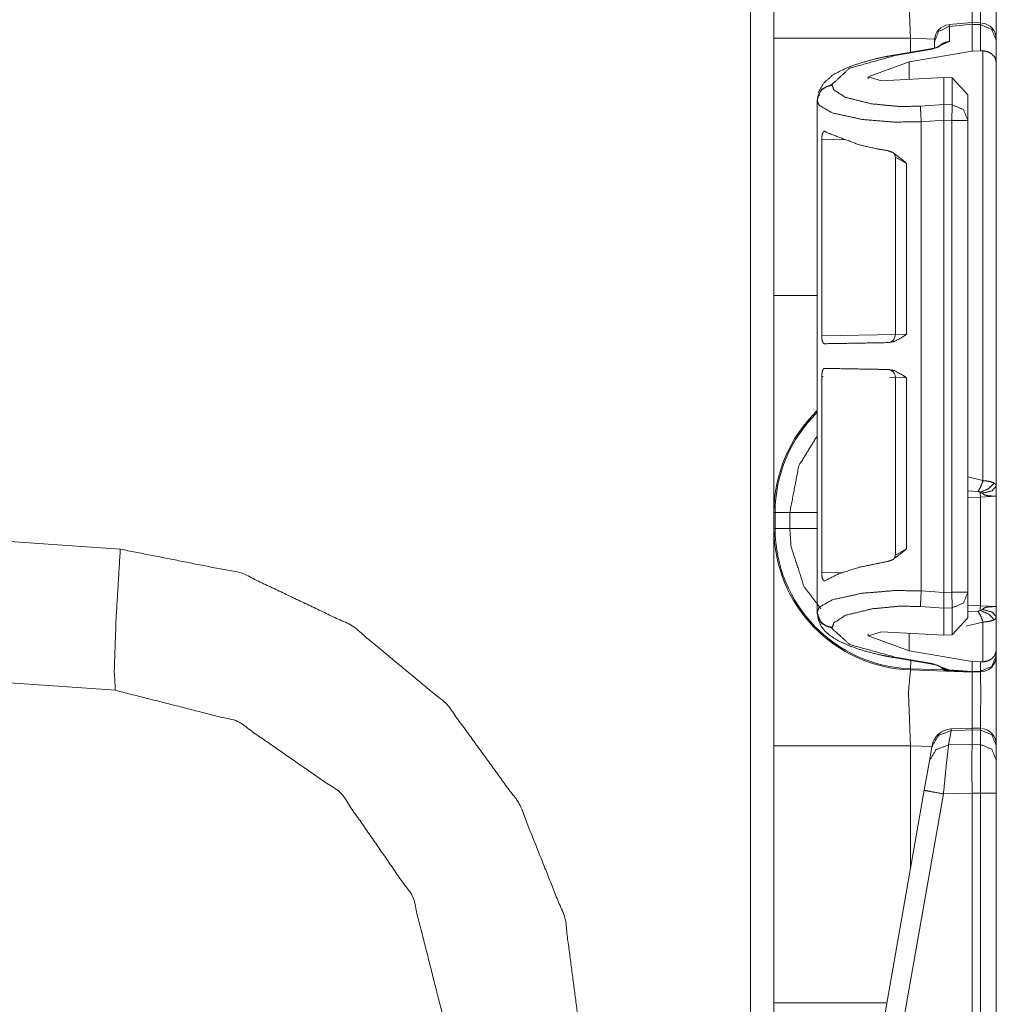
# Model space of a CAD drawing. Units: inches. Extents: x 1.25 to 4.1, y 2.38 to 7.29.
# Drawn here: x 1.5 to 1.72, y 2.68 to 2.9 of the extents above; entities that cross this region are included whole.
import ezdxf

# ---------------------------------------------------------------- set-up
doc = ezdxf.new("R2010")
doc.units = ezdxf.units.IN
doc.header["$MEASUREMENT"] = 0
doc.layers.add('1', color=7, linetype='Continuous', true_color=0xffffff)

msp = doc.modelspace()

# ---------------------------------------------------------------- linework, layer by layer
at = {"layer": '1', "color": 7, "linetype": 'Continuous', "lineweight": 13}
for p, q in [((1.6615, 2.402599), (1.6615, 6.008041)), ((1.710745, 2.898677), (1.705722, 2.898229)), ((1.705722, 2.898229), (1.705791, 2.897851)), ((1.710812, 2.898299), (1.705791, 2.897851)), ((1.712732, 2.898611), (1.710745, 2.898677)), ((1.710745, 2.898677), (1.710812, 2.898299)), ((1.710812, 2.898291), (1.710812, 2.898299)), ((1.710812, 2.892295), (1.710812, 2.898291)), ((1.712706, 2.898228), (1.710812, 2.898291)), ((1.712706, 2.898228), (1.712731, 2.89861)), ((1.712706, 2.892428), (1.712706, 2.898228)), ((1.705791, 2.897851), (1.705791, 2.894496)), ((1.666712, 2.837956), (1.666712, 2.895184)), ((1.70246, 2.894997), (1.697113, 2.895184)), ((1.697113, 2.895184), (1.697113, 2.892063)), ((1.705791, 2.894496), (1.701942, 2.892744)), ((1.702442, 2.894382), (1.702442, 2.894642)), ((1.702442, 2.892998), (1.702442, 2.894382)), ((1.716212, 2.894866), (1.716212, 2.894752)), ((1.716212, 2.894752), (1.716212, 2.889889)), ((1.70159, 2.892825), (1.693314, 2.891418)), ((1.701942, 2.892744), (1.693666, 2.891338)), ((1.696825, 2.889918), (1.710812, 2.892295)), ((1.712706, 2.892428), (1.710812, 2.892295)), ((1.713251, 2.892423), (1.712706, 2.892428)), ((1.713251, 2.796706), (1.713251, 2.892423)), ((1.696825, 2.889918), (1.687718, 2.886588)), ((1.696825, 2.886043), (1.696825, 2.889918)), ((1.716212, 2.889889), (1.716212, 2.795544)), ((1.679691, 2.884979), (1.679691, 2.884758)), ((1.687718, 2.886143), (1.687718, 2.886588)), ((1.687718, 2.886588), (1.690624, 2.88571)), ((1.704525, 2.886456), (1.690624, 2.88571)), ((1.704525, 2.88042), (1.704525, 2.886456)), ((1.706406, 2.88637), (1.704525, 2.886456)), ((1.706406, 2.880369), (1.706406, 2.88637)), ((1.706406, 2.88637), (1.709912, 2.882578)), ((1.676342, 2.881289), (1.676342, 2.88151)), ((1.676342, 2.848616), (1.676342, 2.881289)), ((1.676342, 2.881289), (1.676342, 2.881289)), ((1.709912, 2.882578), (1.709912, 2.876893)), ((1.699352, 2.880082), (1.704525, 2.880419)), ((1.704525, 2.880419), (1.704525, 2.88042)), ((1.704525, 2.88042), (1.706406, 2.880369)), ((1.704525, 2.87694), (1.699506, 2.876613)), ((1.699506, 2.772143), (1.699506, 2.876613)), ((1.706312, 2.876893), (1.704525, 2.876942)), ((1.704525, 2.87694), (1.704525, 2.876942)), ((1.704525, 2.771816), (1.704525, 2.87694)), ((1.706312, 2.771863), (1.706312, 2.876893)), ((1.709912, 2.876893), (1.709912, 2.771863)), ((1.677356, 2.872722), (1.677356, 2.828977)), ((1.682717, 2.872601), (1.677356, 2.872722)), ((1.69375, 2.86871), (1.69375, 2.829232)), ((1.696244, 2.867342), (1.69375, 2.86869)), ((1.696244, 2.867342), (1.696244, 2.829301)), ((1.676342, 2.848616), (1.676366, 2.848614)), ((1.676366, 2.848614), (1.676366, 2.829295)), ((1.676366, 2.829295), (1.676342, 2.829293)), ((1.676342, 2.819591), (1.676342, 2.829293)), ((1.677356, 2.828977), (1.69375, 2.829263)), ((1.69375, 2.829232), (1.696244, 2.829301)), ((1.676342, 2.819591), (1.676366, 2.819589)), ((1.676366, 2.80027), (1.676366, 2.819589)), ((1.677356, 2.819907), (1.677356, 2.776161)), ((1.677687, 2.819901), (1.677356, 2.819907)), ((1.69375, 2.819621), (1.692474, 2.819643)), ((1.69375, 2.819652), (1.69375, 2.780174)), ((1.696244, 2.819583), (1.69375, 2.819652)), ((1.696244, 2.819583), (1.696244, 2.781542)), ((1.676366, 2.80027), (1.676342, 2.800268)), ((1.676342, 2.767467), (1.676342, 2.800268)), ((1.709912, 2.797536), (1.713251, 2.796706)), ((1.712151, 2.794264), (1.709912, 2.794417)), ((1.712675, 2.79306), (1.709912, 2.792963)), ((1.716212, 2.793245), (1.712675, 2.79306)), ((1.712675, 2.768855), (1.712675, 2.79306)), ((1.716212, 2.793245), (1.716212, 2.76867)), ((1.666712, 2.786029), (1.666712, 2.789611)), ((1.666983, 2.789611), (1.670244, 2.789611)), ((1.666983, 2.789611), (1.666983, 2.786029)), ((1.670244, 2.786029), (1.670244, 2.789611)), ((1.666983, 2.786029), (1.670244, 2.786029)), ((1.494362, 2.78332), (1.521203, 2.781443)), ((1.693751, 2.780143), (1.696244, 2.781542)), ((1.677356, 2.776161), (1.682116, 2.77627)), ((1.699506, 2.772143), (1.704525, 2.771816)), ((1.704525, 2.771815), (1.706312, 2.771863)), ((1.704525, 2.771815), (1.704525, 2.771816)), ((1.709912, 2.771863), (1.709912, 2.766178)), ((1.709912, 2.768952), (1.712675, 2.768855)), ((1.712675, 2.768855), (1.716212, 2.76867)), ((1.676342, 2.767246), (1.676342, 2.767467)), ((1.704525, 2.768337), (1.699352, 2.768674)), ((1.706406, 2.768387), (1.704525, 2.768336)), ((1.704525, 2.768336), (1.704525, 2.768337)), ((1.704525, 2.7623), (1.704525, 2.768336)), ((1.706406, 2.762387), (1.706406, 2.768387)), ((1.709912, 2.767498), (1.712151, 2.767651)), ((1.709912, 2.766178), (1.706406, 2.762387)), ((1.713251, 2.765209), (1.709425, 2.764297)), ((1.713251, 2.756333), (1.713251, 2.765209)), ((1.716212, 2.766371), (1.716212, 2.758868)), ((1.679691, 2.763999), (1.679691, 2.763778)), ((1.687718, 2.762168), (1.690624, 2.763046)), ((1.687718, 2.762168), (1.687718, 2.762613)), ((1.696825, 2.758838), (1.687718, 2.762168)), ((1.704525, 2.7623), (1.690624, 2.763046)), ((1.696825, 2.758838), (1.696825, 2.762714)), ((1.704525, 2.7623), (1.706406, 2.762387)), ((1.696825, 2.758838), (1.710812, 2.756462)), ((1.716212, 2.758868), (1.716212, 2.757749)), ((1.716212, 2.757749), (1.716212, 2.757718)), ((1.693314, 2.757338), (1.70159, 2.755932)), ((1.693666, 2.757418), (1.701942, 2.756012)), ((1.697122, 2.75482), (1.697187, 2.75668)), ((1.701942, 2.756012), (1.705673, 2.754582)), ((1.710812, 2.756462), (1.712706, 2.756328)), ((1.710812, 2.754223), (1.710812, 2.756462)), ((1.712706, 2.756328), (1.713251, 2.756333)), ((1.712706, 2.754273), (1.712706, 2.756328)), ((1.710812, 2.75407), (1.697113, 2.754548)), ((1.697122, 2.75482), (1.704442, 2.754564)), ((1.705673, 2.754582), (1.710812, 2.754223)), ((1.705673, 2.754582), (1.705715, 2.754426)), ((1.710812, 2.75407), (1.705715, 2.754426)), ((1.710749, 2.754073), (1.705727, 2.754374)), ((1.710812, 2.754223), (1.712706, 2.754273)), ((1.710812, 2.754223), (1.710812, 2.754223)), ((1.710812, 2.754223), (1.710812, 2.75407)), ((1.712706, 2.75412), (1.710812, 2.75407)), ((1.712706, 2.75412), (1.712706, 2.754273)), ((1.520105, 2.75002), (1.494362, 2.75182)), ((1.706161, 2.741035), (1.705601, 2.737865)), ((1.710799, 2.741625), (1.706158, 2.741419)), ((1.706158, 2.741419), (1.706161, 2.741035)), ((1.710812, 2.741242), (1.706161, 2.741035)), ((1.712732, 2.74156), (1.710799, 2.741625)), ((1.710799, 2.741625), (1.710812, 2.741242)), ((1.710812, 2.741241), (1.710812, 2.741242)), ((1.710812, 2.738005), (1.710812, 2.741241)), ((1.712706, 2.741178), (1.710812, 2.741241)), ((1.712706, 2.741178), (1.712732, 2.74156)), ((1.712706, 2.737967), (1.712706, 2.741178)), ((1.705601, 2.737865), (1.710812, 2.738004)), ((1.710812, 2.738004), (1.710812, 2.738005)), ((1.710812, 2.738005), (1.712706, 2.737967)), ((1.666712, 2.680456), (1.666712, 2.737684)), ((1.701894, 2.737517), (1.697113, 2.737684)), ((1.697113, 2.737684), (1.697113, 2.710402)), ((1.701327, 2.734302), (1.701886, 2.737472)), ((1.701886, 2.737472), (1.701927, 2.737703)), ((1.716212, 2.737816), (1.716212, 2.737702)), ((1.716212, 2.737702), (1.716212, 2.734491)), ((1.700172, 2.727755), (1.701327, 2.734302)), ((1.716212, 2.734491), (1.716212, 2.727104)), ((1.687279, 2.654632), (1.700172, 2.727755)), ((1.710812, 2.727144), (1.704447, 2.726974)), ((1.710812, 2.727142), (1.710812, 2.727144)), ((1.710812, 2.618335), (1.710812, 2.727142)), ((1.712706, 2.727104), (1.710812, 2.727142)), ((1.712706, 2.618384), (1.712706, 2.727104)), ((1.716212, 2.727104), (1.716212, 2.618384)), ((1.704447, 2.726974), (1.688436, 2.636168))]:
    msp.add_line(p, q, dxfattribs=at)
for centre, radius, start, end in [((1.706042, 2.894643), 0.0036000001709908, 96.13525, 180), ((1.712612, 2.895012), 0.0036000001709908, 0, 83.877368), ((1.69195, 2.829232), 0.0018000000854954, 271, 2.18358), ((1.69195, 2.819652), 0.0018000000854954, 0.573008, 89), ((1.698212, 2.789611), 0.0315000005066395, 133.911374, 180), ((1.698212, 2.789611), 0.0312286168336868, 134.392624, 180), ((1.698212, 2.786029), 0.0315000005066395, 180, 268), ((1.698212, 2.786029), 0.0312286168336868, 180, 268), ((1.712612, 2.757718), 0.0036000001709908, 271.5, 0), ((1.706358, 2.736923), 0.0045000002719462, 93.084526, 170), ((1.712612, 2.737962), 0.0036000001709908, 0, 83.877368)]:
    msp.add_arc(centre, radius, start, end, dxfattribs=at)
for points, knots in [([(1.666712076491223, 2.895183582474885), (1.666712076491223, 2.929372629526711), (1.666712076491223, 2.943529124010126)], [0, 0, 0.7071809719393337, 1, 1]), ([(1.716211996309625, 2.915218372999078), (1.716211996309625, 2.91247667371394), (1.716211996309625, 2.894750436305543)], [0, 0, 0.1339509363444794, 1, 1]), ([(1.697112773028138, 2.912048410357215), (1.696658366278854, 2.907125924886458), (1.697112773028138, 2.895183582474885)], [0, 0, 0.2926067190297137, 1, 1]), ([(1.710812012454909, 2.911569894720628), (1.71084171623167, 2.90795925823997), (1.710827271244341, 2.898674386595872)], [0, 0, 0.2799983738347463, 1, 1]), ([(1.712725261199154, 2.89861111348236), (1.712744385548575, 2.907974517029402), (1.712706340300258, 2.911619536648914)], [0, 0, 0.7197848647831112, 1, 1]), ([(1.712706340300258, 2.898227812691829), (1.715190674670311, 2.897178211429434), (1.716211996309625, 2.894751860459223)], [0, 0, 0.5060433110307969, 1, 1]), ([(1.702442057825152, 2.894381987403392), (1.703409159899351, 2.896753610182174), (1.705790955204421, 2.897851022318122)], [0, 0, 0.4940942521060583, 1, 1]), ([(1.697112773028138, 2.895183582474885), (1.670750874603343, 2.895183582474885), (1.666712076491223, 2.895183582474885)], [0, 0, 0.8671478429049928, 1, 1]), ([(1.703434387764545, 2.893424549229167), (1.704508809991083, 2.894173247163963), (1.705790955204421, 2.894495919697817)], [0, 0, 0.4976116468385944, 1, 1]), ([(1.703560120189465, 2.893360869214604), (1.703472738188651, 2.893318958406297), (1.703335714259552, 2.893263009511713), (1.703144775941126, 2.893194650135058), (1.702836446669338, 2.893099638739528), (1.702470032272444, 2.89300361009137), (1.702053874222003, 2.892911853904252), (1.701589803572745, 2.892824573628701)], [0, 0, 0.0473321020729276, 0.1196180136552393, 0.218668236088928, 0.3762430542717572, 0.5612427276106355, 0.7693751337766922, 1, 1]), ([(1.701589803572745, 2.892824573628701), (1.701761617541749, 2.892818673563454), (1.701941772982309, 2.892744414121552)], [0, 0, 0.4687208656016374, 1, 1]), ([(1.713251180808243, 2.892423369191903), (1.714370972502024, 2.892167631881023), (1.715234009632297, 2.891691964551796), (1.715896444544171, 2.89097113933903), (1.716211996309625, 2.889902820628265), (1.716211996309625, 2.889888579091462)], [0, 0, 0.2708227586195244, 0.5031702100805325, 0.7339953224648788, 0.996642125421541, 1, 1]), ([(1.693313843085889, 2.89141832359465), (1.691237732195773, 2.891034005551489), (1.68927260356746, 2.890603707689507), (1.685693400193031, 2.889607613915388), (1.682595357312024, 2.888464221960618), (1.679863627102648, 2.887058785728669), (1.67774468987686, 2.88516303372964), (1.676586954660024, 2.883083972806901)], [0, 0, 0.1086351515611578, 0.2121407757176141, 0.4032970626999182, 0.5732076867200292, 0.7312721447142047, 0.8775607206466175, 1, 1]), ([(1.693665812495453, 2.8913381640875), (1.68353194180736, 2.888520984657305), (1.679690897606278, 2.884978707553302)], [0, 0, 0.6681070440495442, 1, 1]), ([(1.693313843085889, 2.89141832359465), (1.693485657054893, 2.891412423529403), (1.693665812495453, 2.8913381640875)], [0, 0, 0.4687208656016374, 1, 1]), ([(1.676342101952272, 2.881509672638572), (1.677309204026471, 2.883881295417353), (1.679690897606278, 2.884978707553302)], [0, 0, 0.4941030586032439, 1, 1]), ([(1.676342101952272, 2.881288928818122), (1.676592549549483, 2.882563342911482), (1.677309204026471, 2.883660348146378), (1.678392272900354, 2.884427356628493), (1.679690897606278, 2.884757556831801)], [0, 0, 0.2461581965744328, 0.4945071435809623, 0.7460413261047669, 1, 1]), ([(1.679690897606278, 2.884757556831801), (1.680042867015842, 2.883736235192487), (1.682624552462471, 2.882034574995032), (1.688497863965367, 2.880596586678962), (1.694689677266339, 2.879996204177445), (1.699351847789387, 2.880082263749841)], [0, 0, 0.0511904912674063, 0.1977126948460331, 0.4842505394739111, 0.7790369495755952, 1, 1]), ([(1.69950596156265, 2.876613432285637), (1.693571106275712, 2.876527169262715), (1.686323283020783, 2.877127755214758), (1.679755493148207, 2.878565743530828), (1.676751851311153, 2.880267200277757), (1.67634219915699, 2.881288343162195), (1.67634209129447, 2.881289338905221)], [0, 0, 0.2424186167766342, 0.539450797061313, 0.8140484571952101, 0.9550390517694046, 0.9999916906169326, 1, 1]), ([(1.69950596156265, 2.876613432285637), (1.699383687796669, 2.878798490932297), (1.699351847789387, 2.880082263749841)], [0, 0, 0.6302047284913864, 1, 1]), ([(1.704525187758406, 2.876941597983688), (1.704523967055252, 2.877995268256598), (1.704517354913165, 2.879075183647331), (1.704516948012113, 2.879914620516615), (1.704525187758406, 2.880419381271025)], [0, 0, 0.3029643144011147, 0.6134805617630196, 0.8548457035264765, 1, 1]), ([(1.709912150779473, 2.876893176758557), (1.708890829140159, 2.879319527728768), (1.706406291319581, 2.880369332441688)], [0, 0, 0.4939319815376668, 1, 1]), ([(1.67735579419687, 2.872722440980482), (1.677383361743111, 2.873294340408393), (1.677464640228152, 2.873801542569112), (1.677596272718318, 2.874195626237508), (1.677775512631513, 2.874441801373678), (1.677995849550911, 2.874504871036663), (1.678138976995783, 2.874443022076832)], [0, 0, 0.2612843041292955, 0.4956945821578705, 0.6852982031472586, 0.8242607651152776, 0.9288476991550535, 1, 1]), ([(1.692107178017608, 2.870148588379095), (1.689760986554546, 2.870547351409584), (1.685665425745739, 2.871478747916512), (1.678499593052692, 2.874204984961693), (1.678138976995783, 2.874443022076832)], [0, 0, 0.1621255760479954, 0.44825813956944, 0.9705637204863053, 1, 1]), ([(1.692107178017608, 2.870148588379095), (1.693173360497852, 2.869776070466429), (1.695361470902398, 2.868103503694158), (1.696225830461088, 2.867356433363568), (1.696243937557881, 2.867341784925713)], [0, 0, 0.2236724916578131, 0.7691243426229999, 0.9953873853415977, 1, 1]), ([(1.69344140656554, 2.86958360626906), (1.693651672683913, 2.869230416156341), (1.693703552567982, 2.868994820447512), (1.693718811357414, 2.868718738084056)], [0, 0, 0.4425580533431698, 0.7022953870484311, 1, 1]), ([(1.666712076491223, 2.789610866702361), (1.666712076491223, 2.793289659109149), (1.666712076491223, 2.81945075186502), (1.666712076491223, 2.837956204787076)], [0, 0, 0.0760940465519491, 0.6172236319946808, 1, 1]), ([(1.677958211203645, 2.827187771909138), (1.677733805273732, 2.827293769633059), (1.677547851493188, 2.827617052518491), (1.677423848397737, 2.828101061319273), (1.677363728767375, 2.828666043429308), (1.67735579419687, 2.828976915832669)], [0, 0, 0.1240954654997918, 0.3105776186318341, 0.5604087416952012, 0.8445066144253314, 1, 1]), ([(1.696243937557881, 2.829300605619153), (1.696225118384248, 2.829287177884453), (1.695497681029394, 2.828770820450075), (1.693522786775844, 2.827689480905661), (1.692266174603489, 2.827437405704245)], [0, 0, 0.0051970496307383, 0.2057348985726292, 0.7118854991639766, 1, 1]), ([(1.677958211203645, 2.827187771909138), (1.681210266132652, 2.827244534605825), (1.692266174603489, 2.827437405704245)], [0, 0, 0.2272898837873836, 1, 1]), ([(1.67735579419687, 2.819906887943773), (1.677383463468374, 2.820479397723261), (1.677464741953415, 2.820987210235558), (1.677596577894107, 2.821382107706057), (1.677776428158879, 2.82162909664433), (1.677958211203645, 2.82169623531783)], [0, 0, 0.2861463813944291, 0.5428872102882566, 0.7507271451097607, 0.9032570815740415, 1, 1]), ([(1.692266174603489, 2.821446398072197), (1.689647969787487, 2.821492174440493), (1.678614542599746, 2.821684638637862), (1.677958211203645, 2.82169623531783)], [0, 0, 0.1829894141351796, 0.9541280775824871, 1, 1]), ([(1.692266174603489, 2.821446398072197), (1.693522786775844, 2.821194322870781), (1.695497681029394, 2.820112983326368), (1.696225118384248, 2.819596829342515), (1.696243937557881, 2.819583198157289)], [0, 0, 0.2881144353663614, 0.7942649209426413, 0.9947762545515612, 1, 1]), ([(1.670243774167886, 2.789610866702361), (1.672264241339207, 2.800030992280199), (1.676365905663786, 2.806695421152511)], [0, 0, 0.5756171828978766, 1, 1]), ([(1.713251180808243, 2.796706407238759), (1.712758423634853, 2.79538255466764), (1.712151327265985, 2.794263983677013)], [0, 0, 0.5260463771339678, 1, 1]), ([(1.715754232626665, 2.796179470377041), (1.714534750175261, 2.794931708302556), (1.712644287889901, 2.794099595652199)], [0, 0, 0.4579062140070561, 1, 1]), ([(1.716211996309625, 2.795543687484042), (1.715332072785714, 2.794458075478587), (1.713122396625437, 2.793903265894841)], [0, 0, 0.3801818638921549, 1, 1]), ([(1.713251180808243, 2.796706407238759), (1.71384627359609, 2.796654323904164), (1.714808187681882, 2.796503973965628), (1.715754232626665, 2.796179470377041)], [0, 0, 0.232338179965527, 0.6110042932515245, 1, 1]), ([(1.715754232626665, 2.796179470377041), (1.716181682181286, 2.795734117176153), (1.716211996309625, 2.795543687484042)], [0, 0, 0.7619773060879581, 1, 1]), ([(1.716211996309625, 2.795543687484042), (1.716211996309625, 2.795250718726948), (1.716211996309625, 2.793375718681546), (1.716211996309625, 2.793272772715511), (1.716211996309625, 2.793245103444008)], [0, 0, 0.1274561869357408, 0.9431757833244823, 0.9879624712338467, 1, 1]), ([(1.712644287889901, 2.794099595652199), (1.71250329667555, 2.794187282828801), (1.712459961713563, 2.794203558870862), (1.712269532021452, 2.794249335239158), (1.712151327265985, 2.794263983677013)], [0, 0, 0.3148840007833948, 0.4026740126459437, 0.7741106354492305, 1, 1]), ([(1.713122396625437, 2.793903265894841), (1.713058513160348, 2.793958807888373), (1.71282474850625, 2.794053615833377), (1.712644287889901, 2.794099595652199)], [0, 0, 0.1618166273623078, 0.6440204144063875, 1, 1]), ([(1.712674805468765, 2.793059760015041), (1.71265730872355, 2.793605414325128), (1.712644287889901, 2.794099595652199)], [0, 0, 0.5247921462177451, 1, 1]), ([(1.716211996309625, 2.793245103444008), (1.715956258998744, 2.793250189707152), (1.715313558787869, 2.793271145111305), (1.714437704274474, 2.793335638927971), (1.713940064288465, 2.793418239841429), (1.713428996567757, 2.793613145445107), (1.713122396625437, 2.793903265894841)], [0, 0, 0.0786898714176568, 0.2765134408769743, 0.546688380305613, 0.7018755636198787, 0.8701445151878144, 1, 1]), ([(1.666712076491223, 2.73768357866112), (1.666712076491223, 2.771872625712945), (1.666712076491223, 2.786029120196361)], [0, 0, 0.7071809719393337, 1, 1]), ([(1.67717421460263, 2.768175115857787), (1.67342543521498, 2.773095159922235), (1.670536437749192, 2.78200018943474), (1.670243774167886, 2.786029120196361)], [0, 0, 0.3157958167457203, 0.7937635304440515, 1, 1]), ([(1.520105424178212, 2.750019801290563), (1.519852636899955, 2.75425523433583), (1.520254451688331, 2.765753444249668), (1.521203344940474, 2.78144314189521)], [0, 0, 0.1348405882786895, 0.5004740471184987, 1, 1]), ([(1.521203344940474, 2.78144314189521), (1.548082211151225, 2.77615180062125), (1.572826576170968, 2.764396632693376), (1.593908933452298, 2.746903753038026), (1.610027504806141, 2.724752873595406), (1.620187111985743, 2.699311792250199), (1.62376061874545, 2.672151147061271)], [0, 0, 0.1666669973409247, 0.3333335318591522, 0.4999999613241943, 0.6666667433907846, 0.8333331296475501, 1, 1]), ([(1.696243937557881, 2.781542222301255), (1.696225830461088, 2.781527370412874), (1.695361470902398, 2.78078050353281), (1.693173360497852, 2.779107936760539), (1.692107178017608, 2.778735215397347)], [0, 0, 0.004638005059201, 0.2308718976259577, 0.7763169875236944, 1, 1]), ([(1.693708944006914, 2.780240749287969), (1.693717082027945, 2.779977687758162), (1.693684021317509, 2.779744533455641), (1.693456156728658, 2.779318304604175)], [0, 0, 0.2680146181759875, 0.5078203871057699, 1, 1]), ([(1.678138976995783, 2.77444078169961), (1.681044657404684, 2.775926987790285), (1.685665425745739, 2.77740505585993), (1.692107178017608, 2.778735215397347)], [0, 0, 0.2221301827209816, 0.5523205280977893, 1, 1]), ([(1.678138976995783, 2.77444078169961), (1.677892496683825, 2.774382594849243), (1.677669616632855, 2.774559596806654), (1.677500956147, 2.774943711399288), (1.677398111906228, 2.775460068833667), (1.677357116625288, 2.776035426920515), (1.67735579419687, 2.77616136279596)], [0, 0, 0.1158193496593866, 0.2459797969947424, 0.4378321016044432, 0.6786122552826666, 0.9424035170497933, 1, 1]), ([(1.676342101952272, 2.767467514929194), (1.676751851311153, 2.768489040019034), (1.679755493148207, 2.770190496765963), (1.686323283020783, 2.771628688532559), (1.693571106275712, 2.772229071034076), (1.698584534131484, 2.772187160225769), (1.69950596156265, 2.772143011461679)], [0, 0, 0.0449518519347866, 0.1859399784159365, 0.4605346089079865, 0.7575609034612735, 0.9623242911569141, 1, 1]), ([(1.699351847789387, 2.768674179997475), (1.699383687796669, 2.769957749364494), (1.69950596156265, 2.772143011461679)], [0, 0, 0.3697367300728975, 1, 1]), ([(1.704525187758406, 2.768337062476292), (1.704516948012113, 2.768841823230701), (1.704517354913165, 2.769681056649461), (1.704523967055252, 2.770760972040193), (1.704525187758406, 2.771814642313103)], [0, 0, 0.1451627882885358, 0.3864835484040877, 0.6970179615839873, 1, 1]), ([(1.706406291319581, 2.768387111305628), (1.708890829140159, 2.769436712568023), (1.709912150779473, 2.77186326698876)], [0, 0, 0.5060428760983446, 1, 1]), ([(1.699351847789387, 2.768674179997475), (1.694689677266339, 2.768760239569872), (1.688497863965367, 2.768159653617829), (1.682624552462471, 2.766721665301759), (1.680042867015842, 2.76502020855483), (1.679690897606278, 2.76399868346499)], [0, 0, 0.2209620030603681, 0.5157479464803209, 0.8022844329198817, 0.9488006365230549, 1, 1]), ([(1.712674805468765, 2.768855250965402), (1.71265730872355, 2.768309596655314), (1.712644287889901, 2.767815211877718)], [0, 0, 0.5246895675181272, 1, 1]), ([(1.679690897606278, 2.76399868346499), (1.678392272900354, 2.764328883668298), (1.677309204026471, 2.765096095600938), (1.676592549549483, 2.766193100835835), (1.676342101952272, 2.767467514929194)], [0, 0, 0.253953014051042, 0.5055038772412097, 0.7538472894245984, 1, 1]), ([(1.676342101952272, 2.767246567658219), (1.676657348541937, 2.765632798087893), (1.677255696538197, 2.764258082885334), (1.678079162541209, 2.763197698745074), (1.679091227181601, 2.762303330233834), (1.681076802587754, 2.761024236778383), (1.683433268302366, 2.759941879981341), (1.68653334568863, 2.758880478588452), (1.69007653832, 2.757968613331997), (1.691662028267245, 2.75763882002974), (1.693313843085889, 2.757337916702141)], [0, 0, 0.0782032682231306, 0.1495108824470061, 0.2133651604355442, 0.277601931425594, 0.3899364622040387, 0.5132692934405965, 0.6691145562313241, 0.8431235940559398, 0.9201451501450705, 1, 1]), ([(1.679690897606278, 2.763777736194015), (1.677309204026471, 2.764874944879438), (1.676342101952272, 2.767246567658219)], [0, 0, 0.505888826236347, 1, 1]), ([(1.712151327265985, 2.76765102730343), (1.712377971151682, 2.767687444947541), (1.712568197393267, 2.767759262983134), (1.712644287889901, 2.767815211877718)], [0, 0, 0.4353090852968828, 0.8208974112870535, 1, 1]), ([(1.713251180808243, 2.765208603741684), (1.712758423634853, 2.766532456312802), (1.712151327265985, 2.76765102730343)], [0, 0, 0.5260463771339678, 1, 1]), ([(1.712644287889901, 2.767815211877718), (1.712885580213452, 2.767880519496487), (1.713060954566657, 2.76795762724575), (1.713122396625437, 2.768011541635076)], [0, 0, 0.4776934832262683, 0.8437917996134001, 1, 1]), ([(1.715754232626665, 2.765735540603401), (1.714534750175261, 2.76698309922736), (1.712644287889901, 2.767815211877718)], [0, 0, 0.4578855130986763, 1, 1]), ([(1.713122396625437, 2.768011541635076), (1.713428996567757, 2.768301865535335), (1.713940064288465, 2.768496771139013), (1.714437704274474, 2.768579372052471), (1.715313558787869, 2.768643865869137), (1.715956258998744, 2.76866482127329), (1.716211996309625, 2.768669907536434)], [0, 0, 0.129892922377473, 0.2981546342515989, 0.4533351407090833, 0.7234984559859203, 0.9213135141776636, 1, 1]), ([(1.716211996309625, 2.766371323496401), (1.715332072785714, 2.767456732051329), (1.713122396625437, 2.768011541635076)], [0, 0, 0.3801552118978866, 1, 1]), ([(1.716211996309625, 2.768669907536434), (1.716211996309625, 2.768631455387066), (1.716211996309625, 2.768539292298897), (1.716211996309625, 2.768411321918194), (1.716211996309625, 2.766371323496401)], [0, 0, 0.016728624535316, 0.0568242166755178, 0.1124977872189768, 1, 1]), ([(1.715754232626665, 2.765735540603401), (1.715360148958268, 2.76556240420598), (1.714392741708281, 2.7653335223645), (1.713251180808243, 2.765208603741684)], [0, 0, 0.1672954925052075, 0.5536700810624715, 1, 1]), ([(1.716211996309625, 2.766371323496401), (1.715979859259733, 2.765892807859814), (1.715754232626665, 2.765735540603401)], [0, 0, 0.659145705647036, 1, 1]), ([(1.679690897606278, 2.763777736194015), (1.68353194180736, 2.760235459090012), (1.693665812495453, 2.757418279659817)], [0, 0, 0.3318929559504558, 1, 1]), ([(1.712706340300258, 2.754272934531571), (1.715190674670311, 2.755322535793965), (1.716211996309625, 2.757749090214702)], [0, 0, 0.506025506691214, 1, 1]), ([(1.716211996309625, 2.758867661205329), (1.716211996309625, 2.758853623119052), (1.715896444544171, 2.757785100957761), (1.715234009632297, 2.75706447919552), (1.714370972502024, 2.756588608415768), (1.713251180808243, 2.756332871104888)], [0, 0, 0.0033099516905596, 0.2660064700181285, 0.4967995243274353, 0.7291734162930693, 1, 1]), ([(1.693665812495453, 2.757418279659817), (1.693485657054893, 2.757344020217914), (1.693313843085889, 2.757337916702141)], [0, 0, 0.5312688464081029, 1, 1]), ([(1.701941772982309, 2.756012029625765), (1.701761617541749, 2.755937770183863), (1.701589803572745, 2.75593166666809)], [0, 0, 0.5312688464081029, 1, 1]), ([(1.701589803572745, 2.75593166666809), (1.702140340695451, 2.755825872394695), (1.702618144255197, 2.755715805660259), (1.702991170794178, 2.755611028639493), (1.703287903385998, 2.755511541332396), (1.70344832412556, 2.755447657867307), (1.703540690664255, 2.755405543608475), (1.703560120189465, 2.755395371082187)], [0, 0, 0.2738055929589748, 0.5132797157262871, 0.7025188379804488, 0.8553736713963523, 0.9397082208364299, 0.9892885555177575, 1, 1]), ([(1.716211996309625, 2.757718369185312), (1.716211996309625, 2.754976669900174), (1.716211996309625, 2.737250432491777)], [0, 0, 0.1339509363444794, 1, 1]), ([(1.697112773028138, 2.754548406543449), (1.696658366278854, 2.749625921072692), (1.697112773028138, 2.73768357866112)], [0, 0, 0.2926067190297137, 1, 1]), ([(1.703439168851901, 2.755441554351535), (1.704514404880541, 2.754721746391397), (1.705095968208425, 2.75452724768877), (1.705716288861467, 2.75443081213956)], [0, 0, 0.510440724116863, 0.752351194734829, 1, 1]), ([(1.705672852174217, 2.754582382781251), (1.704514811781593, 2.754799261041711), (1.703517395579055, 2.75538662270958)], [0, 0, 0.5044232035734171, 1, 1]), ([(1.704441874768108, 2.754564072233933), (1.704696493101096, 2.754617783172733), (1.704935852644653, 2.754586451791766)], [0, 0, 0.5187594308188681, 1, 1]), ([(1.705726461387755, 2.754373845992347), (1.70519220030711, 2.754425115524839), (1.704441874768108, 2.754564072233933)], [0, 0, 0.4129216969910093, 1, 1]), ([(1.705726461387755, 2.754373845992347), (1.705759318647665, 2.754410263636458), (1.705790955204421, 2.754421046514324)], [0, 0, 0.5947323016256386, 1, 1]), ([(1.710812012454909, 2.754069890906862), (1.710796957116003, 2.75407050125844), (1.710749349692975, 2.754072942664749)], [0, 0, 0.2401699253128078, 1, 1]), ([(1.710749349692975, 2.754072942664749), (1.710780681073942, 2.754071721961594), (1.710812012454909, 2.754069890906862)], [0, 0, 0.4997634019113117, 1, 1]), ([(1.710812012454909, 2.754069890906862), (1.71084171623167, 2.750601669794236), (1.710828695398021, 2.74162421189456)], [0, 0, 0.2786758543582937, 1, 1]), ([(1.712727295704411, 2.741560938781049), (1.712744182098049, 2.750617335484719), (1.712706340300258, 2.754119532835148)], [0, 0, 0.7211200259524723, 1, 1]), ([(1.593175087405882, 2.676884423543072), (1.586293475097321, 2.70407050004772), (1.570321693297814, 2.727121241165776), (1.547285295441824, 2.743113673193648), (1.520105424178212, 2.750019801290563)], [0, 0, 0.2500003987749737, 0.5000000244842038, 0.7499994957628967, 1, 1]), ([(1.701885925812988, 2.737472397015381), (1.703357992092123, 2.739996811139008), (1.706160523084463, 2.74103501917196)], [0, 0, 0.4943843537463232, 1, 1]), ([(1.716211996309625, 2.737701685757912), (1.715190674670311, 2.740128240178649), (1.712706340300258, 2.741177841441043)], [0, 0, 0.4939744933087859, 1, 1]), ([(1.710812012454909, 2.738004216689717), (1.710799195071786, 2.733988510212271), (1.710812012454909, 2.727144231075187)], [0, 0, 0.3697716621015299, 1, 1]), ([(1.697112773028138, 2.73768357866112), (1.670750874603343, 2.73768357866112), (1.666712076491223, 2.73768357866112)], [0, 0, 0.8671478429049928, 1, 1]), ([(1.7013268437682, 2.734302027472467), (1.702799011772598, 2.736826238145568), (1.705601441039676, 2.737864649629046)], [0, 0, 0.494375770117029, 1, 1]), ([(1.705601441039676, 2.737864649629046), (1.705133810006217, 2.733836736120054), (1.704447062756515, 2.7269737395346)], [0, 0, 0.3702410193198055, 1, 1]), ([(1.712706340300258, 2.727103947871086), (1.712730754363349, 2.733949651161851), (1.712706340300258, 2.737966781792977)], [0, 0, 0.630192147552176, 1, 1]), ([(1.716211996309625, 2.734490626109846), (1.715190674670311, 2.736917180530583), (1.712706340300258, 2.737966781792977)], [0, 0, 0.4939744933087859, 1, 1]), ([(1.700172465485039, 2.727754989553517), (1.701413818867962, 2.727516952438378), (1.704447062756515, 2.7269737395346)], [0, 0, 0.2908706347672375, 1, 1]), ([(1.666712076491223, 2.632110862888595), (1.666712076491223, 2.635789655295383), (1.666712076491223, 2.661950748051254), (1.666712076491223, 2.68045620097331)], [0, 0, 0.0760940465519491, 0.6172236319946808, 1, 1])]:
    msp.add_open_spline(points, degree=1, knots=knots, dxfattribs=at)
for points in [[(1.706312093726154, 2.876893176758557), (1.706406291319581, 2.880369332441688)], [(1.709912150779473, 2.876893176758557), (1.706312093726154, 2.876893176758557)], [(1.666712076491223, 2.837956204787076), (1.676365397037472, 2.837956204787076)], [(1.666983479492586, 2.789610866702361), (1.666712076491223, 2.789610866702361)], [(1.670243774167886, 2.789610866702361), (1.676341898501747, 2.789610866702361)], [(1.666983479492586, 2.786029120196361), (1.666712076491223, 2.786029120196361)], [(1.670243774167886, 2.786029120196361), (1.676341898501747, 2.786029120196361)], [(1.706312093726154, 2.77186326698876), (1.709912150779473, 2.77186326698876)], [(1.706406291319581, 2.768387111305628), (1.706312093726154, 2.77186326698876)], [(1.697122233477586, 2.754819606094287), (1.697112773028138, 2.754548406543449)], [(1.716211996309625, 2.727103947871086), (1.712706340300258, 2.727103947871086)], [(1.666712076491223, 2.68045620097331), (1.691832112906781, 2.68045620097331)]]:
    msp.add_open_spline(points, degree=1, dxfattribs=at)

doc.saveas('drawing.dxf')
